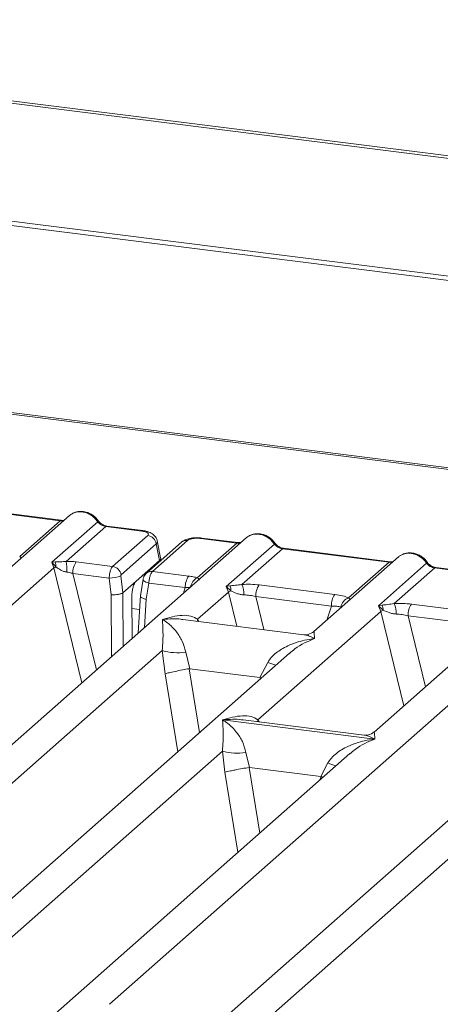
# Model space of a CAD drawing. Units: millimetres. Extents: x 5 to 415, y 5 to 292.
# Drawn here: x 267 to 274, y 138 to 153 of the extents above; entities that cross this region are included whole.
import ezdxf

# ---------------------------------------------------------------- set-up
doc = ezdxf.new("R2010")
doc.units = ezdxf.units.MM

msp = doc.modelspace()

# ---------------------------------------------------------------- linework, layer by layer
at = {"color": 7, "linetype": 'Continuous', "lineweight": 15}
for p, q in [((384.7347, 136.5611), (257.0507, 152.6478)), ((384.8044, 136.5898), (257.1203, 152.6765)), ((384.9947, 134.6528), (256.5623, 150.8338)), ((384.9968, 134.7202), (256.5644, 150.9011)), ((319.9914, 139.9444), (261.6216, 147.2983)), ((320.0414, 139.9641), (261.6716, 147.318)), ((266.1002, 145.1957), (267.7388, 144.9893)), ((267.7563, 144.9962), (266.1177, 145.2026)), ((267.8841, 145.0704), (266.5848, 143.9245)), ((267.1179, 144.4417), (267.7388, 144.9893)), ((267.6114, 144.3519), (268.3157, 144.973)), ((268.4388, 144.9011), (267.8324, 144.3663)), ((268.4388, 144.9011), (268.9913, 144.8315)), ((269.0088, 144.8384), (268.4563, 144.908)), ((270.5968, 144.7286), (260.8492, 136.1321)), ((268.5448, 144.2883), (269.0835, 144.7634)), ((270.469, 144.6544), (269.9164, 144.724)), ((269.2132, 144.6334), (268.6745, 144.1583)), ((269.6021, 144.6594), (269.0634, 144.1843)), ((269.6947, 144.6864), (269.156, 144.2113)), ((269.2132, 144.6334), (269.2638, 144.3776)), ((269.2827, 144.419), (269.2309, 144.681)), ((269.8451, 144.1127), (270.4515, 144.6475)), ((270.4515, 144.6475), (269.8989, 144.7171)), ((270.2901, 143.9801), (271.0284, 144.6312)), ((271.1515, 144.5593), (270.5306, 144.0117)), ((271.1515, 144.5593), (272.79, 144.3529)), ((272.8075, 144.3598), (271.169, 144.5662)), ((272.9353, 144.434), (271.636, 143.2881)), ((267.6611, 144.3578), (267.6114, 144.3519)), ((267.6444, 144.2651), (267.6114, 144.3519)), ((267.6114, 144.3519), (267.674, 144.281)), ((267.9875, 144.3585), (268.5448, 144.2883)), ((268.9046, 144.0607), (269.2638, 144.3776)), ((272.1691, 143.8053), (272.79, 144.3529)), ((272.6286, 143.6854), (273.367, 144.3366)), ((275.1461, 144.0652), (273.5075, 144.2716)), ((258.6047, 136.2929), (267.6444, 144.2651)), ((267.9346, 144.1803), (268.4931, 144.1099)), ((268.6722, 144.1463), (268.701, 143.8812)), ((269.156, 144.2113), (269.7133, 144.1411)), ((275.2738, 144.1393), (272.5613, 141.7471)), ((273.49, 144.2647), (272.8691, 143.7171)), ((273.49, 144.2647), (275.1286, 144.0583)), ((268.4931, 144.1099), (268.5212, 143.8519)), ((268.9046, 144.0607), (268.7014, 143.8815)), ((269.0131, 144.0903), (268.971, 143.8346)), ((269.1018, 144.0332), (269.0608, 143.784)), ((269.6604, 143.9629), (269.1018, 144.0332)), ((270.3452, 143.9899), (270.2901, 143.9801)), ((270.3223, 143.8927), (270.2901, 143.9801)), ((270.2901, 143.9801), (270.3613, 143.914)), ((270.7956, 144.0047), (271.9564, 143.8585)), ((268.701, 143.8812), (268.7014, 143.8815)), ((268.8401, 143.8223), (268.8453, 143.184)), ((268.9716, 143.8472), (268.9368, 143.2647)), ((269.8508, 143.4769), (270.3223, 143.8927)), ((270.7427, 143.8265), (271.9035, 143.6803)), ((272.6837, 143.6953), (272.6286, 143.6854)), ((272.6608, 143.5981), (272.6286, 143.6854)), ((272.6286, 143.6854), (272.6998, 143.6193)), ((273.1342, 143.7101), (274.2949, 143.5638)), ((270.776, 141.9358), (272.6608, 143.5981)), ((273.0813, 143.5319), (274.242, 143.3856)), ((271.4821, 143.2407), (269.6239, 143.4749)), ((271.2617, 142.958), (263.1878, 135.8374)), ((263.8213, 138.1593), (269.3062, 142.9965)), ((268.333, 135.0672), (277.3727, 143.0395)), ((269.3062, 142.9965), (269.3515, 142.642)), ((269.6667, 142.9743), (269.7311, 142.7192)), ((271.2642, 142.955), (271.2466, 142.9399)), ((270.8044, 142.584), (270.9263, 142.8156)), ((269.7311, 142.7192), (269.7208, 142.7191)), ((269.7311, 142.7192), (270.8044, 142.584)), ((270.8144, 142.5813), (270.8044, 142.584)), ((275.9387, 142.3687), (267.8648, 135.2482)), ((268.4984, 137.5701), (273.9832, 142.4073)), ((270.2344, 141.934), (272.5712, 141.6395)), ((272.4074, 141.6997), (270.5491, 141.9338)), ((263.6559, 135.6565), (270.2305, 141.4547)), ((272.186, 141.4161), (265.5263, 135.5428)), ((270.2305, 141.4547), (270.2693, 141.1324)), ((270.591, 141.4325), (270.6465, 141.2041)), ((272.1885, 141.4131), (272.1736, 141.4004)), ((271.7404, 141.0662), (271.8506, 141.2738)), ((270.6396, 141.204), (270.6465, 141.2041)), ((270.6465, 141.2041), (271.7404, 141.0662)), ((271.7472, 141.0644), (271.7404, 141.0662)), ((271.7729, 141.0518), (271.7472, 141.0644))]:
    msp.add_line(p, q, dxfattribs=at)
at = {"color": 8, "linetype": 'Continuous', "lineweight": 15}
for p, q in [((267.6444, 144.2651), (268.0743, 142.504)), ((267.9346, 144.1803), (268.2961, 142.6996)), ((268.9967, 144.1419), (269.0288, 144.1379)), ((268.5212, 143.8519), (268.5289, 142.9049)), ((268.7014, 143.8815), (268.7081, 143.0629)), ((269.6342, 143.8797), (269.6604, 143.9629)), ((270.3223, 143.8927), (270.4497, 143.3708)), ((270.7427, 143.8265), (270.8668, 143.3183)), ((269.0608, 143.784), (269.0349, 143.3512)), ((271.8353, 143.4639), (271.9035, 143.6803)), ((268.8416, 143.6418), (268.9585, 143.6271)), ((272.6608, 143.5981), (273.015, 142.1472)), ((273.0813, 143.5319), (273.3477, 142.4406)), ((269.8508, 143.4769), (269.8461, 143.4469)), ((269.8671, 143.4442), (269.8508, 143.4769)), ((269.3515, 142.642), (269.5458, 141.4447)), ((269.7208, 142.7191), (269.8798, 141.7392)), ((270.8048, 142.555), (270.8144, 142.5813)), ((270.776, 141.9358), (270.7713, 141.9058)), ((270.7937, 141.903), (270.776, 141.9358)), ((270.2693, 141.1324), (270.469, 139.9019)), ((270.6396, 141.204), (270.803, 140.1965)), ((271.7281, 141.0123), (271.7472, 141.0644))]:
    msp.add_line(p, q, dxfattribs=at)
at = {"color": 8, "linetype": 'Continuous', "lineweight": 15, "flags": 128}
for points in [[(267.7553, 144.9963), (267.7476, 144.9949), (267.7388, 144.9893)], [(268.9913, 144.8315), (269.0001, 144.8371), (269.0087, 144.8384)], [(270.468, 144.6545), (270.4603, 144.6532), (270.4515, 144.6475)], [(272.8066, 144.3599), (272.7988, 144.3585), (272.79, 144.3529)], [(269.1018, 144.0332), (269.0777, 144.0407), (269.0564, 144.0491), (269.0387, 144.0583), (269.0252, 144.0678), (269.0165, 144.0773), (269.013, 144.0865), (269.0131, 144.0903)]]:
    msp.add_lwpolyline(points, dxfattribs=at)
at = {"color": 7, "linetype": 'Continuous', "lineweight": 15, "flags": 128}
for points in [[(267.7563, 144.9962), (267.7561, 144.9962), (267.7553, 144.9963)], [(270.469, 144.6544), (270.4688, 144.6544), (270.468, 144.6545)], [(272.8075, 144.3598), (272.8074, 144.3598), (272.8066, 144.3599)]]:
    msp.add_lwpolyline(points, dxfattribs=at)
at = {"color": 8, "linetype": 'Continuous', "lineweight": 15}
for centre, radius, start, end in [((268.3026, 144.9883), 0.0202, 310.59919, 11.76362), ((268.4545, 144.887), 0.0211, 85.07741, 138.00898), ((269.9146, 144.703), 0.0211, 85.07741, 138.00898), ((269.6779, 144.5716), 0.116, 81.6871, 130.81569), ((271.0153, 144.6466), 0.0202, 310.61552, 11.71168), ((271.1672, 144.5452), 0.0211, 85.07741, 138.00898), ((273.3538, 144.3519), 0.0202, 310.59919, 11.76362), ((273.5057, 144.2506), 0.0211, 85.07741, 138.00898), ((269.1394, 144.0959), 0.1166, 81.81367, 130.85487), ((269.921, 143.9493), 0.1802, 114.92598, 171.66915), ((271.5301, 144.2882), 1.5915, 247.70153, 252.42542), ((272.4545, 142.7463), 1.5915, 247.70153, 252.42542)]:
    msp.add_arc(centre, radius, start, end, dxfattribs=at)
at = {"color": 7, "linetype": 'Continuous', "lineweight": 15}
for centre, radius, start, end in [((269.0612, 144.6114), 0.1536, 8.23856, 81.63857), ((267.7591, 144.0864), 0.2124, 113.60756, 122.68784), ((267.5056, 144.2922), 0.1688, 356.19455, 22.86461), ((266.5396, 144.2086), 1.3024, 359.67273, 6.95488), ((268.2212, 144.1922), 0.2869, 144.56086, 182.37134), ((268.5225, 144.1363), 0.1536, 8.23856, 81.63857), ((268.5022, 144.5241), 0.4143, 268.74345, 294.21969), ((269.947, 143.9747), 0.2869, 144.56086, 182.37134), ((270.1916, 143.9178), 0.1697, 358.71069, 25.1542), ((270.1434, 143.8554), 0.4176, 359.5395, 21.98777), ((271.0294, 143.8384), 0.2869, 144.56086, 182.37134), ((270.4848, 143.6411), 0.2995, 114.36575, 122.86319), ((272.1901, 143.6921), 0.2869, 144.56086, 182.37134), ((272.224, 143.6399), 0.1743, 108.34777, 171.96804), ((272.5301, 143.6231), 0.1697, 358.71069, 25.1542), ((272.4819, 143.5608), 0.4176, 359.5395, 21.98777), ((273.3679, 143.5437), 0.2869, 144.56086, 182.37134), ((272.8234, 143.3465), 0.2995, 114.36575, 122.86319), ((269.535, 143.7737), 0.8101, 253.59516, 279.35739), ((270.4593, 142.2318), 0.8101, 253.59516, 279.35739)]:
    msp.add_arc(centre, radius, start, end, dxfattribs=at)
for points, knots in [([(267.8841, 145.0679), (267.8878, 145.0721), (267.8964, 145.0821), (267.9087, 145.0876), (267.9158, 145.0908)], [0, 0, 0, 0, 0.4269358, 1, 1, 1, 1]), ([(268.3223, 144.9924), (268.3109, 145.0072), (268.288, 145.0368), (268.2427, 145.074), (268.1912, 145.1037), (268.1347, 145.124), (268.0757, 145.1335), (268.0167, 145.1312), (267.9598, 145.1177), (267.9267, 145.0991), (267.9101, 145.0898)], [0, 0, 0, 0, 0.1205022, 0.2424022, 0.3656627, 0.4902431, 0.6160843, 0.7430936, 0.8711311, 1, 1, 1, 1]), ([(268.0788, 145.125), (268.1003, 145.1209), (268.1443, 145.1125), (268.2086, 145.0807), (268.2693, 145.0349), (268.3, 144.9939), (268.3157, 144.973)], [0, 0, 0, 0, 0.2332484, 0.477628, 0.7331956, 1, 1, 1, 1]), ([(267.8035, 144.9993), (267.8026, 144.9988), (267.7911, 144.993), (267.7729, 144.9947), (267.7561, 144.9962)], [0, 0, 0, 0, 0.0798653, 1, 1, 1, 1]), ([(268.3157, 144.973), (268.324, 144.9634), (268.3399, 144.9451), (268.3709, 144.9235), (268.4041, 144.9076), (268.4273, 144.9033), (268.4388, 144.9011)], [0, 0, 0, 0, 0.2621116, 0.5034383, 0.7547636, 1, 1, 1, 1]), ([(268.4561, 144.908), (268.4436, 144.9105), (268.4185, 144.9154), (268.3818, 144.934), (268.3481, 144.9595), (268.331, 144.9814), (268.3223, 144.9924)], [0, 0, 0, 0, 0.2461991, 0.4947981, 0.7460801, 1, 1, 1, 1]), ([(268.9913, 144.8315), (269.01, 144.8283), (269.0472, 144.8219), (269.0834, 144.8044), (269.099, 144.7837), (269.0887, 144.7702), (269.0835, 144.7634)], [0, 0, 0, 0, 0.25064951, 0.5, 0.74935049, 1, 1, 1, 1]), ([(269.2311, 144.6798), (269.2262, 144.6962), (269.215, 144.7339), (269.1724, 144.78), (269.1155, 144.812), (269.0573, 144.8307), (269.025, 144.8358), (269.0086, 144.8384)], [0, 0, 0, 0, 0.1846777, 0.4221707, 0.6989156, 0.8475891, 1, 1, 1, 1]), ([(269.9162, 144.7241), (269.9004, 144.7256), (269.8694, 144.7288), (269.8062, 144.7286), (269.7317, 144.7199), (269.6553, 144.6975), (269.6195, 144.6719), (269.602, 144.6593)], [0, 0, 0, 0, 0.1394706, 0.273343, 0.5270496, 0.7683207, 1, 1, 1, 1]), ([(269.8989, 144.7171), (269.8786, 144.7189), (269.8381, 144.7223), (269.7761, 144.7171), (269.7234, 144.705), (269.7043, 144.6926), (269.6947, 144.6864)], [0, 0, 0, 0, 0.2506495, 0.5, 0.7493505, 1, 1, 1, 1]), ([(270.6285, 144.749), (270.6214, 144.7459), (270.6091, 144.7404), (270.6005, 144.7304), (270.5968, 144.7261)], [0, 0, 0, 0, 0.5730472, 1, 1, 1, 1]), ([(271.035, 144.6507), (271.0236, 144.6654), (271.0007, 144.695), (270.9554, 144.7322), (270.9039, 144.762), (270.8474, 144.7822), (270.7884, 144.7917), (270.7294, 144.7894), (270.6725, 144.7759), (270.6394, 144.7573), (270.6228, 144.748)], [0, 0, 0, 0, 0.1205022, 0.2424022, 0.3656627, 0.4902431, 0.6160843, 0.7430936, 0.8711311, 1, 1, 1, 1]), ([(270.7915, 144.7832), (270.813, 144.7791), (270.857, 144.7707), (270.9213, 144.7389), (270.982, 144.6931), (271.0127, 144.6522), (271.0284, 144.6312)], [0, 0, 0, 0, 0.2332459, 0.4776245, 0.7331931, 1, 1, 1, 1]), ([(270.5162, 144.6575), (270.5153, 144.6571), (270.5038, 144.6513), (270.4856, 144.6529), (270.4688, 144.6544)], [0, 0, 0, 0, 0.0798653, 1, 1, 1, 1]), ([(271.0284, 144.6312), (271.0367, 144.6217), (271.0526, 144.6033), (271.0836, 144.5817), (271.1168, 144.5659), (271.14, 144.5615), (271.1515, 144.5593)], [0, 0, 0, 0, 0.2621116, 0.5034383, 0.7547636, 1, 1, 1, 1]), ([(271.1688, 144.5663), (271.1563, 144.5687), (271.1312, 144.5736), (271.0945, 144.5922), (271.0608, 144.6177), (271.0437, 144.6396), (271.035, 144.6507)], [0, 0, 0, 0, 0.24619908, 0.49479813, 0.74608013, 1, 1, 1, 1]), ([(269.2638, 144.3776), (269.275, 144.3897), (269.2878, 144.4036), (269.2822, 144.4177), (269.2815, 144.4193)], [0, 0, 0, 0, 0.8794712, 1, 1, 1, 1]), ([(272.9354, 144.4315), (272.939, 144.4357), (272.9476, 144.4457), (272.9599, 144.4513), (272.967, 144.4544)], [0, 0, 0, 0, 0.4269528, 1, 1, 1, 1]), ([(273.3736, 144.356), (273.3622, 144.3708), (273.3392, 144.4004), (273.2939, 144.4376), (273.2424, 144.4674), (273.1859, 144.4876), (273.1269, 144.4971), (273.068, 144.4948), (273.011, 144.4813), (272.9779, 144.4627), (272.9613, 144.4534)], [0, 0, 0, 0, 0.1205022, 0.2424022, 0.3656627, 0.4902431, 0.6160843, 0.7430936, 0.8711311, 1, 1, 1, 1]), ([(273.1301, 144.4886), (273.1516, 144.4845), (273.1956, 144.4761), (273.2598, 144.4443), (273.3205, 144.3985), (273.3513, 144.3575), (273.367, 144.3366)], [0, 0, 0, 0, 0.2332459, 0.4776245, 0.7331931, 1, 1, 1, 1]), ([(267.8324, 144.3663), (267.8175, 144.3647), (267.7848, 144.3613), (267.7235, 144.36), (267.6864, 144.3587), (267.6611, 144.3578)], [0, 0, 0, 0, 0.2091706, 0.4593552, 1, 1, 1, 1]), ([(267.674, 144.281), (267.6982, 144.2646), (267.7341, 144.2403), (267.7933, 144.2115), (267.8261, 144.2045), (267.8419, 144.2012)], [0, 0, 0, 0, 0.51653199, 0.76680303, 1, 1, 1, 1]), ([(267.9875, 144.3585), (267.9622, 144.3612), (267.9117, 144.3665), (267.8588, 144.3664), (267.8324, 144.3663)], [0, 0, 0, 0, 0.5017781, 1, 1, 1, 1]), ([(268.4931, 144.1099), (268.4936, 144.1211), (268.4944, 144.1428), (268.5002, 144.1847), (268.5112, 144.2298), (268.5278, 144.2691), (268.5394, 144.2822), (268.5448, 144.2883)], [0, 0, 0, 0, 0.1518654, 0.2961645, 0.560732, 0.7953838, 1, 1, 1, 1]), ([(272.8547, 144.3629), (272.8538, 144.3624), (272.8423, 144.3566), (272.8241, 144.3583), (272.8073, 144.3598)], [0, 0, 0, 0, 0.0798653, 1, 1, 1, 1]), ([(273.367, 144.3366), (273.3752, 144.327), (273.3912, 144.3087), (273.4221, 144.2871), (273.4554, 144.2712), (273.4786, 144.2669), (273.49, 144.2647)], [0, 0, 0, 0, 0.2621116, 0.5034383, 0.7547636, 1, 1, 1, 1]), ([(273.5073, 144.2716), (273.4948, 144.2741), (273.4697, 144.279), (273.433, 144.2976), (273.3993, 144.3231), (273.3822, 144.345), (273.3736, 144.356)], [0, 0, 0, 0, 0.2461991, 0.4947981, 0.7460801, 1, 1, 1, 1]), ([(267.8419, 144.2012), (267.8565, 144.1989), (267.8883, 144.1939), (267.9183, 144.1851), (267.9346, 144.1803)], [0, 0, 0, 0, 0.4592899, 1, 1, 1, 1]), ([(268.6722, 144.1463), (268.6721, 144.1476), (268.6719, 144.1501), (268.6724, 144.1537), (268.6732, 144.1567), (268.6741, 144.1578), (268.6745, 144.1583)], [0, 0, 0, 0, 0.2555497, 0.5017524, 0.7497271, 1, 1, 1, 1]), ([(269.0633, 144.1842), (269.0562, 144.1771), (269.0428, 144.1636), (269.0283, 144.1385), (269.018, 144.1133), (269.0146, 144.0972), (269.0129, 144.0892)], [0, 0, 0, 0, 0.28647119, 0.54208308, 0.77482538, 1, 1, 1, 1]), ([(269.156, 144.2113), (269.1505, 144.2052), (269.1388, 144.1921), (269.1218, 144.1529), (269.1101, 144.1079), (269.1037, 144.066), (269.1025, 144.0443), (269.1018, 144.0332)], [0, 0, 0, 0, 0.2046161, 0.4392679, 0.7038354, 0.8481346, 1, 1, 1, 1]), ([(269.7133, 144.1411), (269.7376, 144.1375), (269.7861, 144.1304), (269.8255, 144.1186), (269.8451, 144.1127)], [0, 0, 0, 0, 0.501794, 1, 1, 1, 1]), ([(268.8401, 143.8223), (268.8403, 143.837), (268.8408, 143.8649), (268.8463, 143.9149), (268.8579, 143.9724), (268.8785, 144.03), (268.896, 144.0506), (268.9046, 144.0607)], [0, 0, 0, 0, 0.15020809, 0.28387937, 0.50081868, 0.75655009, 1, 1, 1, 1]), ([(269.6604, 143.9629), (269.6761, 143.9636), (269.7053, 143.965), (269.7294, 143.9629), (269.7405, 143.962)], [0, 0, 0, 0, 0.5407101, 1, 1, 1, 1]), ([(269.8733, 144.079), (269.876, 144.0828), (269.8798, 144.0884), (269.8658, 144.0991), (269.8516, 144.1084), (269.8451, 144.1127)], [0, 0, 0, 0, 0.5394892, 0.790324, 1, 1, 1, 1]), ([(270.5306, 144.0117), (270.4963, 144.0069), (270.4231, 143.9965), (270.3722, 143.9922), (270.3452, 143.9899)], [0, 0, 0, 0, 0.4687806, 1, 1, 1, 1]), ([(270.5306, 144.0117), (270.5753, 144.0137), (270.6651, 144.0177), (270.752, 144.0091), (270.7956, 144.0047)], [0, 0, 0, 0, 0.4974113, 1, 1, 1, 1]), ([(268.701, 143.8812), (268.6928, 143.877), (268.6804, 143.8704), (268.6525, 143.8631), (268.623, 143.8574), (268.589, 143.8534), (268.5523, 143.8514), (268.532, 143.8518), (268.5212, 143.8519)], [0, 0, 0, 0, 0.2423003, 0.3692153, 0.4996204, 0.7095313, 0.8447986, 1, 1, 1, 1]), ([(269.0608, 143.784), (269.0505, 143.7864), (269.0314, 143.7911), (269.004, 143.8012), (268.9841, 143.8119), (268.9739, 143.8226), (268.9693, 143.8298), (268.9718, 143.8333), (268.9725, 143.8343)], [0, 0, 0, 0, 0.1926028, 0.360455, 0.6208886, 0.7827144, 0.9401999, 1, 1, 1, 1]), ([(270.3613, 143.914), (270.3897, 143.9004), (270.4322, 143.8801), (270.503, 143.8572), (270.5419, 143.8537), (270.5609, 143.852)], [0, 0, 0, 0, 0.508694, 0.7592559, 1, 1, 1, 1]), ([(270.5609, 143.852), (270.5916, 143.8503), (270.6535, 143.8468), (270.7128, 143.8333), (270.7427, 143.8265)], [0, 0, 0, 0, 0.4945789, 1, 1, 1, 1]), ([(271.9564, 143.8585), (271.9978, 143.8521), (272.0801, 143.8394), (272.1395, 143.8166), (272.1691, 143.8053)], [0, 0, 0, 0, 0.50258866, 1, 1, 1, 1]), ([(271.9035, 143.6803), (271.9321, 143.6797), (271.9889, 143.6786), (272.0307, 143.669), (272.0514, 143.6642)], [0, 0, 0, 0, 0.5054211, 1, 1, 1, 1]), ([(272.8691, 143.7171), (272.8348, 143.7122), (272.7616, 143.7019), (272.7108, 143.6976), (272.6837, 143.6953)], [0, 0, 0, 0, 0.4687806, 1, 1, 1, 1]), ([(272.8691, 143.7171), (272.9138, 143.7191), (273.0037, 143.7231), (273.0905, 143.7144), (273.1342, 143.7101)], [0, 0, 0, 0, 0.4974113, 1, 1, 1, 1]), ([(269.3088, 143.4755), (269.4116, 143.5038), (269.5632, 143.5456), (269.7487, 143.535), (269.8179, 143.4956), (269.8508, 143.4769)], [0, 0, 0, 0, 0.5249046, 0.7739775, 1, 1, 1, 1]), ([(272.6998, 143.6193), (272.7283, 143.6058), (272.7708, 143.5855), (272.8415, 143.5626), (272.8804, 143.5591), (272.8995, 143.5574)], [0, 0, 0, 0, 0.508694, 0.7592559, 1, 1, 1, 1]), ([(272.8995, 143.5574), (272.9301, 143.5557), (272.992, 143.5522), (273.0513, 143.5387), (273.0813, 143.5319)], [0, 0, 0, 0, 0.4945789, 1, 1, 1, 1]), ([(269.3062, 142.9965), (269.3105, 143.0482), (269.3197, 143.1567), (269.3182, 143.3295), (269.3126, 143.4165), (269.3088, 143.4755)], [0, 0, 0, 0, 0.2260225, 0.4750954, 1, 1, 1, 1]), ([(269.3088, 143.4755), (269.3364, 143.4579), (269.3872, 143.4257), (269.4597, 143.3604), (269.5212, 143.2917), (269.5722, 143.2184), (269.6274, 143.1226), (269.651, 143.0336), (269.6667, 142.9743)], [0, 0, 0, 0, 0.1948854, 0.3570199, 0.5209618, 0.6533952, 0.7694741, 1, 1, 1, 1]), ([(271.6378, 143.2897), (271.6073, 143.271), (271.5501, 143.2358), (271.5036, 143.2392), (271.4819, 143.2408)], [0, 0, 0, 0, 0.5324231, 1, 1, 1, 1]), ([(270.9263, 142.8156), (270.9433, 142.8411), (270.9799, 142.8959), (271.0536, 142.9618), (271.1397, 143.0211), (271.2418, 143.0749), (271.3604, 143.1209), (271.4988, 143.1596), (271.5948, 143.1734), (271.6473, 143.1809)], [0, 0, 0, 0, 0.1077634, 0.2313602, 0.3473077, 0.479603, 0.6433623, 0.8053224, 1, 1, 1, 1]), ([(269.7208, 142.7191), (269.6865, 142.7131), (269.6145, 142.7004), (269.5041, 142.6783), (269.4074, 142.657), (269.3701, 142.647), (269.3515, 142.642)], [0, 0, 0, 0, 0.2380044, 0.4998419, 0.749633, 1, 1, 1, 1]), ([(270.2305, 141.4547), (270.2348, 141.5063), (270.244, 141.6148), (270.2425, 141.7877), (270.2369, 141.8747), (270.2331, 141.9337)], [0, 0, 0, 0, 0.2260225, 0.4750954, 1, 1, 1, 1]), ([(270.2331, 141.9337), (270.2608, 141.9161), (270.3115, 141.8838), (270.3841, 141.8185), (270.4455, 141.7499), (270.4965, 141.6765), (270.5518, 141.5807), (270.5753, 141.4917), (270.591, 141.4325)], [0, 0, 0, 0, 0.1948853, 0.3570199, 0.5209618, 0.6533952, 0.769474, 1, 1, 1, 1]), ([(270.234, 141.9345), (270.3368, 141.9628), (270.4885, 142.0045), (270.6739, 141.994), (270.7431, 141.9546), (270.776, 141.9358)], [0, 0, 0, 0, 0.5249046, 0.7739775, 1, 1, 1, 1]), ([(272.563, 141.7486), (272.5326, 141.7299), (272.4753, 141.6948), (272.4289, 141.6981), (272.4071, 141.6997)], [0, 0, 0, 0, 0.5324231, 1, 1, 1, 1]), ([(271.8506, 141.2738), (271.8676, 141.2993), (271.9042, 141.354), (271.978, 141.42), (272.064, 141.4793), (272.1661, 141.533), (272.2847, 141.5791), (272.4231, 141.6178), (272.5192, 141.6315), (272.5716, 141.639)], [0, 0, 0, 0, 0.1077634, 0.2313602, 0.3473077, 0.479603, 0.6433623, 0.8053224, 1, 1, 1, 1]), ([(270.6396, 141.204), (270.6053, 141.1981), (270.5334, 141.1858), (270.4322, 141.1668), (270.3582, 141.1519), (270.3045, 141.1407), (270.2819, 141.1354), (270.2693, 141.1324)], [0, 0, 0, 0, 0.2378066, 0.4993711, 0.6785906, 0.8216172, 1, 1, 1, 1])]:
    msp.add_open_spline(points, degree=3, knots=knots, dxfattribs=at)
at = {"color": 8, "linetype": 'Continuous', "lineweight": 15}
for points, knots in [([(267.9158, 145.0908), (267.9278, 145.0982), (267.9575, 145.1164), (268.0139, 145.1286), (268.0575, 145.1262), (268.0788, 145.125)], [0, 0, 0, 0, 0.25819369, 0.63774074, 1, 1, 1, 1]), ([(267.7388, 144.9893), (267.7502, 144.9884), (267.7715, 144.9869), (267.79, 144.9925), (267.7987, 144.9951)], [0, 0, 0, 0, 0.5329883, 1, 1, 1, 1]), ([(270.7915, 144.7832), (270.7702, 144.7844), (270.7266, 144.7869), (270.6702, 144.7746), (270.6405, 144.7564), (270.6285, 144.749)], [0, 0, 0, 0, 0.3622552, 0.7418008, 1, 1, 1, 1]), ([(269.2302, 144.6797), (269.2306, 144.6792), (269.2405, 144.6652), (269.2266, 144.649), (269.2132, 144.6334)], [0, 0, 0, 0, 0.03787615, 1, 1, 1, 1]), ([(270.4515, 144.6475), (270.4629, 144.6467), (270.4842, 144.6451), (270.5027, 144.6507), (270.5114, 144.6533)], [0, 0, 0, 0, 0.5329883, 1, 1, 1, 1]), ([(267.1384, 144.4127), (267.1385, 144.413), (267.141, 144.4186), (267.1292, 144.4304), (267.1179, 144.4417)], [0, 0, 0, 0, 0.044048, 1, 1, 1, 1]), ([(272.967, 144.4544), (272.979, 144.4618), (273.0087, 144.48), (273.0651, 144.4922), (273.1088, 144.4898), (273.1301, 144.4886)], [0, 0, 0, 0, 0.2581992, 0.6377448, 1, 1, 1, 1]), ([(272.79, 144.3529), (272.8014, 144.352), (272.8227, 144.3505), (272.8413, 144.3561), (272.8499, 144.3587)], [0, 0, 0, 0, 0.5329883, 1, 1, 1, 1]), ([(272.1896, 143.7763), (272.1897, 143.7766), (272.1923, 143.7822), (272.1804, 143.794), (272.1691, 143.8053)], [0, 0, 0, 0, 0.044048, 1, 1, 1, 1]), ([(269.6237, 143.4736), (269.614, 143.4752), (269.5627, 143.4838), (269.457, 143.4867), (269.3611, 143.4795), (269.3088, 143.4755)], [0, 0, 0, 0, 0.0953701, 0.5061903, 1, 1, 1, 1]), ([(271.6473, 143.1809), (271.6197, 143.1949), (271.5691, 143.2206), (271.5134, 143.238), (271.4869, 143.2392), (271.482, 143.2394)], [0, 0, 0, 0, 0.493801, 0.9046177, 1, 1, 1, 1]), ([(271.6386, 143.2851), (271.6382, 143.2852), (271.6366, 143.2853), (271.6426, 143.2267), (271.6473, 143.1809)], [0, 0, 0, 0, 0.2168536, 1, 1, 1, 1]), ([(271.6473, 143.1809), (271.5428, 143.1387), (271.4094, 143.0849), (271.2901, 142.9781), (271.2642, 142.955)], [0, 0, 0, 0, 0.7831465, 1, 1, 1, 1]), ([(270.5489, 141.9325), (270.5393, 141.9341), (270.4879, 141.9427), (270.3822, 141.9456), (270.2863, 141.9384), (270.234, 141.9345)], [0, 0, 0, 0, 0.0953701, 0.5061904, 1, 1, 1, 1]), ([(272.5725, 141.6398), (272.5449, 141.6539), (272.4943, 141.6795), (272.4386, 141.6969), (272.4122, 141.6982), (272.4072, 141.6984)], [0, 0, 0, 0, 0.493801, 0.90461768, 1, 1, 1, 1]), ([(272.5638, 141.7441), (272.5634, 141.7441), (272.5619, 141.7442), (272.5678, 141.6857), (272.5725, 141.6398)], [0, 0, 0, 0, 0.2168536, 1, 1, 1, 1]), ([(272.5716, 141.639), (272.4671, 141.5969), (272.3338, 141.5431), (272.2144, 141.4363), (272.1885, 141.4131)], [0, 0, 0, 0, 0.7831465, 1, 1, 1, 1])]:
    msp.add_open_spline(points, degree=3, knots=knots, dxfattribs=at)

doc.saveas('drawing.dxf')
